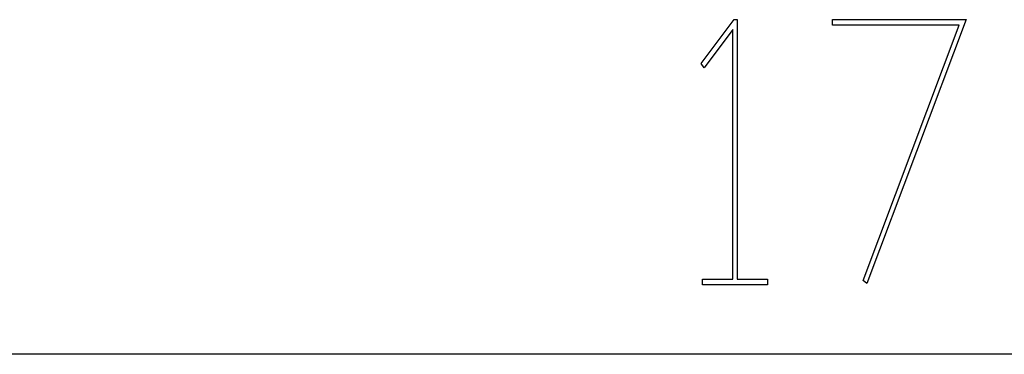
# Model space of a CAD drawing. Units: millimetres. Extents: x 0 to 841, y 0 to 594.
# Drawn here: x 128 to 141, y 448 to 453 of the extents above; entities that cross this region are included whole.
import ezdxf

# ---------------------------------------------------------------- set-up
doc = ezdxf.new("R2010")
doc.units = ezdxf.units.MM
doc.layers.add('LAYER_1', color=179, linetype='Continuous')

msp = doc.modelspace()

# ---------------------------------------------------------------- linework, layer by layer
at = {"layer": 'LAYER_1'}
for p, q in [((136.987, 451.99), (137.433, 452.583)), ((137.433, 452.583), (137.474, 452.583)), ((137.474, 452.583), (137.474, 449.085)), ((138.759, 452.507), (138.759, 452.583)), ((138.759, 452.583), (140.556, 452.583)), ((140.556, 452.583), (139.222, 449.027)), ((137.417, 452.452), (137.029, 451.933)), ((137.417, 449.085), (137.417, 452.452)), ((140.462, 452.507), (138.759, 452.507)), ((139.172, 449.065), (140.462, 452.507)), ((137.029, 451.933), (136.987, 451.99)), ((137.008, 449.009), (137.008, 449.085)), ((137.008, 449.085), (137.417, 449.085)), ((137.474, 449.085), (137.883, 449.085)), ((137.883, 449.085), (137.883, 449.009)), ((137.883, 449.009), (137.008, 449.009)), ((139.222, 449.027), (139.172, 449.065)), ((231.591, 448.071), (56.591, 448.071))]:
    msp.add_line(p, q, dxfattribs=at)

doc.saveas('drawing.dxf')
